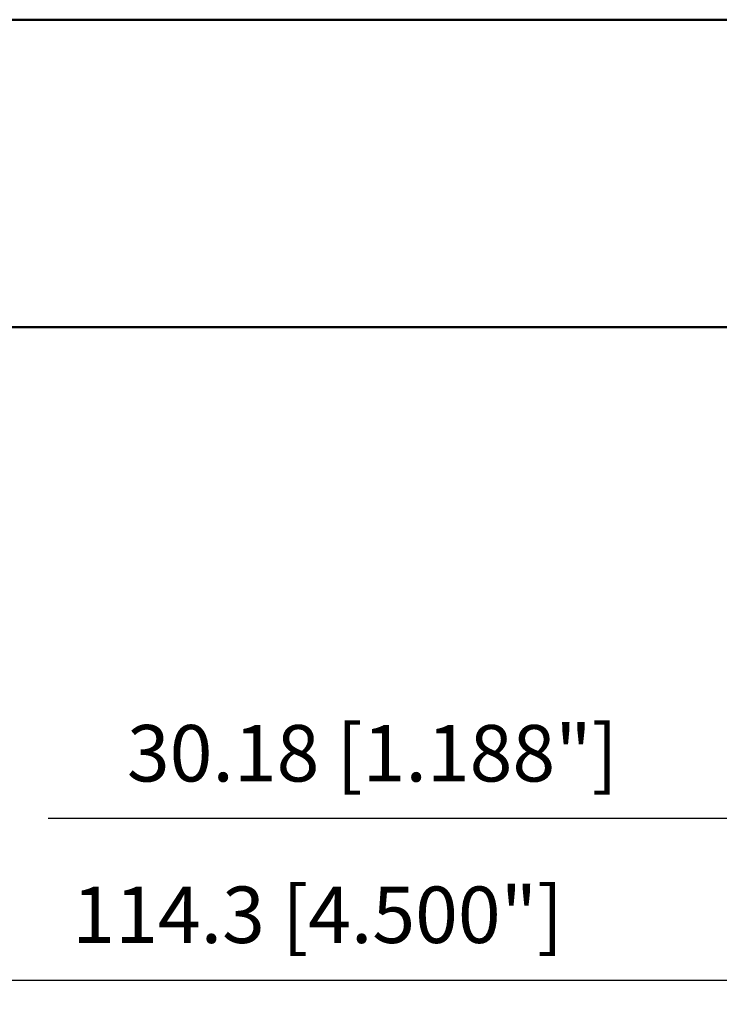
# Model space of a CAD drawing. Units: millimetres. Extents: x -112 to 64, y -58 to 24.
# Drawn here: x -45 to -2, y -52 to 10 of the extents above; entities that cross this region are included whole.
import ezdxf

# ---------------------------------------------------------------- set-up
doc = ezdxf.new("R2010")
doc.units = ezdxf.units.MM
for name, color, linetype, lineweight in [('2', 7, 'Continuous', 25), ('sk1', 4, 'Continuous', 50), ('sk2', 7, 'Continuous', 25)]:
    doc.layers.add(name, color=color, linetype=linetype, lineweight=lineweight)
doc.styles.add('simplex', font='txt.shx', dxfattribs={"height": 3.5})
doc.dimstyles.new('コピー - ISO-25', dxfattribs={"dimscale": 0, "dimtxt": 3.5, "dimasz": 3.5, "dimexe": 1.5, "dimexo": 0, "dimgap": 2.3, "dimtad": 1, "dimdec": 8, "dimdsep": 46, "dimtxsty": 'simplex', "dimcen": 0.09, "dimclrd": 256, "dimclre": 256, "dimclrt": 256, "dimadec": 0, "dimazin": 0, "dimtfac": 1, "dimtofl": 0, "dimtmove": 0, "dimatfit": 3, "dimfxl": 1, "dimtolj": 1, "dimlwd": -1, "dimlwe": -1, "dimarcsym": 0})

# ---------------------------------------------------------------- blocks, each defined once
blk = doc.blocks.new('*D12')
at = {"layer": 'Defpoints', "color": 0}
for p in [(-84.12, -8.525), (30.18, -14.872), (30.18, -50)]:
    blk.add_point(p, dxfattribs=at)
at = {"layer": 'sk2'}
for p, q in [((-84.12, -8.525), (-84.12, -51.5)), ((30.18, -14.872), (30.18, -51.5)), ((-80.62, -50), (26.68, -50))]:
    blk.add_line(p, q, dxfattribs=at)
for points in [[(-80.62, -49.417), (-80.62, -50.583), (-84.12, -50)], [(26.68, -50.583), (26.68, -49.417), (30.18, -50)]]:
    blk.add_solid(points, dxfattribs=at)
at = {"layer": 'sk2', "insert": (-26.97, -45.95), "char_height": 3.5, "attachment_point": 5, "style": 'simplex'}
blk.add_mtext('\\A1;114.3 [4.500"]', dxfattribs=at)
blk = doc.blocks.new('*D13')
at = {"layer": '2'}
for p, q in [((0, -9.525), (0, -41.49)), ((30.18, -14.872), (30.18, -41.49)), ((0, -39.99), (-43.683, -39.99)), ((26.68, -39.99), (3.5, -39.99))]:
    blk.add_line(p, q, dxfattribs=at)
for points in [[(3.5, -39.406), (3.5, -40.573), (0, -39.99)], [(26.68, -40.573), (26.68, -39.406), (30.18, -39.99)]]:
    blk.add_solid(points, dxfattribs=at)
at = {"layer": 'Defpoints', "color": 0}
for p in [(0, -9.525), (30.18, -14.872), (0, -39.99)]:
    blk.add_point(p, dxfattribs=at)
at = {"layer": '2', "insert": (-23.592, -35.94), "char_height": 3.5, "attachment_point": 5, "style": 'simplex'}
blk.add_mtext('\\A1;30.18 [1.188"]', dxfattribs=at)

msp = doc.modelspace()

# ---------------------------------------------------------------- linework, layer by layer
at = {"layer": 'sk1'}
for p, q in [((-83.12, 9.525), (0, 9.525)), ((0, -9.525), (-83.12, -9.525))]:
    msp.add_line(p, q, dxfattribs=at)

# ---------------------------------------------------------------- dimensions: what is measured, and where the dimension line sits
at = {"layer": '2'}
dim = msp.add_linear_dim(base=(0, -39.9897406695), p1=(30.18, -14.8717800304), p2=(0, -9.525), dimstyle='コピー - ISO-25', override={"dimscale": 1}, dxfattribs=at)
dim.commit()
dim.dimension.update_dxf_attribs({"geometry": '*D13', "text_midpoint": (-23.5916666667, -35.9397406695)})
at = {"layer": 'sk2'}
dim = msp.add_linear_dim(base=(30.18, -50), p1=(-84.12, -8.525), p2=(30.18, -14.8717800304), dimstyle='コピー - ISO-25', override={"dimscale": 1}, dxfattribs=at)
dim.commit()
dim.dimension.update_dxf_attribs({"geometry": '*D12', "text_midpoint": (-26.97, -45.95)})

doc.saveas('drawing.dxf')
